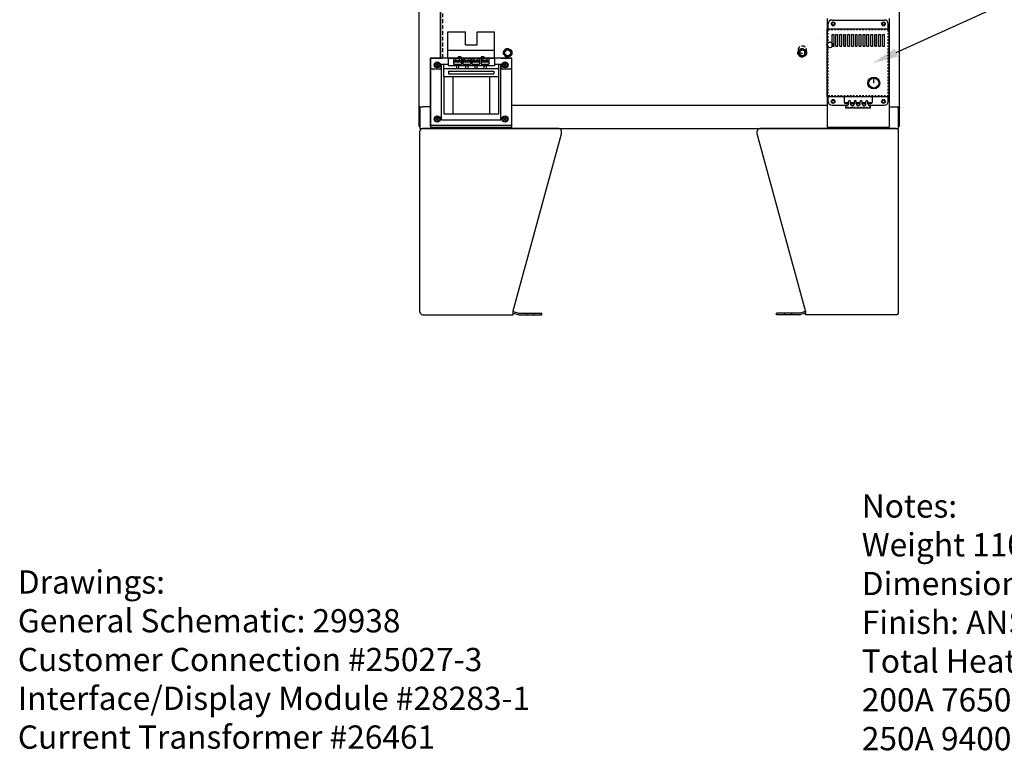
# Model space of a CAD drawing. Units: inches. Extents: x -65 to 372, y -25 to 111.
# Drawn here: x -1 to 63, y -25 to 23 of the extents above; entities that cross this region are included whole.
import ezdxf
from ezdxf import colors
from ezdxf.entities.mleader import LeaderData, LeaderLine
from ezdxf.math import Vec2, Vec3

# ---------------------------------------------------------------- set-up
doc = ezdxf.new("R2010")
doc.units = ezdxf.units.IN
doc.header["$MEASUREMENT"] = 0
doc.linetypes.add('HIDDEN', pattern=[0.375, 0.25, -0.125])
doc.linetypes.add('SHORT_DASH', pattern=[0.125, 0.0625, -0.0625])
for name, color, linetype in [('02___PRT_ALL_AXES', 7, 'Continuous'), ('COMPONENTS', 4, 'Continuous'), ('DEFAULT_2', 8, 'HIDDEN'), ('Floor Stand', 30, 'Continuous'), ('Heater', 3, 'Continuous'), ('Heater Bracket', 113, 'Continuous'), ('HIDDEN', 1, 'HIDDEN'), ('NOTES', 140, 'Continuous'), ('Panel', 3, 'Continuous')]:
    doc.layers.add(name, color=color, linetype=linetype)

msp = doc.modelspace()

# ---------------------------------------------------------------- linework, layer by layer
at = {"color": 7, "linetype": 'Continuous'}
for p, q in [((24.899, 15.949), (24.899, 97.746)), ((55.899, 15.949), (55.899, 97.746)), ((24.997, 17.193), (24.899, 17.193)), ((24.96, 17.231), (25.149, 17.231)), ((25.149, 17.199), (25.024, 17.199)), ((55.231, 17.231), (55.839, 17.231)), ((55.774, 17.199), (55.231, 17.199)), ((55.802, 17.193), (55.899, 17.193)), ((24.962, 17.137), (24.962, 15.824)), ((55.837, 15.824), (55.837, 17.137)), ((24.899, 15.949), (24.962, 15.949)), ((55.899, 15.949), (55.837, 15.949)), ((24.962, 15.824), (55.837, 15.824))]:
    msp.add_line(p, q, dxfattribs=at)
at = {"color": 7}
for p, q in [((26.274, 20.373), (26.274, 96.464)), ((25.64, 17.231), (25.149, 17.231))]:
    msp.add_line(p, q, dxfattribs=at)
at = {"color": 7, "linetype": 'Continuous'}
for points in [[(24.939, 17.22), (24.931, 17.217), (24.927, 17.215), (24.923, 17.214), (24.92, 17.212), (24.917, 17.211), (24.914, 17.209), (24.911, 17.208), (24.909, 17.206), (24.906, 17.205), (24.904, 17.203), (24.903, 17.202), (24.902, 17.2), (24.901, 17.198), (24.9, 17.197), (24.9, 17.195), (24.899, 17.193)], [(24.96, 17.231), (24.958, 17.229), (24.956, 17.228), (24.953, 17.226), (24.95, 17.224), (24.946, 17.223), (24.942, 17.221), (24.939, 17.22)], [(25.055, 17.231), (25.055, 17.229), (25.055, 17.227), (25.055, 17.225), (25.055, 17.224), (25.054, 17.222), (25.054, 17.221), (25.053, 17.219), (25.052, 17.218), (25.05, 17.216), (25.049, 17.215), (25.047, 17.213), (25.045, 17.212), (25.043, 17.211), (25.041, 17.21), (25.039, 17.208), (25.037, 17.207), (25.035, 17.206), (25.033, 17.204), (25.031, 17.203), (25.029, 17.202), (25.028, 17.2), (25.027, 17.199)], [(55.744, 17.231), (55.744, 17.229), (55.744, 17.227), (55.744, 17.225), (55.744, 17.224), (55.745, 17.222), (55.745, 17.221), (55.746, 17.219), (55.747, 17.218), (55.749, 17.216), (55.75, 17.215), (55.752, 17.213), (55.754, 17.212), (55.756, 17.211), (55.758, 17.21), (55.76, 17.208), (55.762, 17.207), (55.764, 17.206), (55.766, 17.204), (55.768, 17.203), (55.77, 17.202), (55.771, 17.2), (55.772, 17.199)], [(55.839, 17.231), (55.841, 17.229), (55.843, 17.228), (55.846, 17.226), (55.849, 17.224), (55.853, 17.223), (55.856, 17.221), (55.86, 17.22), (55.864, 17.218), (55.868, 17.217), (55.872, 17.215), (55.876, 17.214), (55.879, 17.212), (55.882, 17.211), (55.885, 17.209), (55.888, 17.208), (55.89, 17.206), (55.893, 17.205), (55.894, 17.203), (55.896, 17.202), (55.897, 17.2), (55.898, 17.198), (55.899, 17.197), (55.899, 17.195), (55.899, 17.193)]]:
    msp.add_lwpolyline(points, dxfattribs=at)
msp.add_circle((51.401, 21.217), 0.188)
for centre, radius in [((30.618, 20.709), 0.198), ((30.618, 20.709), 0.188), ((49.618, 20.709), 0.198), ((49.618, 20.709), 0.188)]:
    msp.add_circle(centre, radius, dxfattribs=at)
for centre, start, end in [((25.024, 17.137), 90, 180), ((55.774, 17.137), 0, 90)]:
    msp.add_arc(centre, 0.0625, start, end, dxfattribs=at)
at = {"layer": '02___PRT_ALL_AXES', "color": 3, "linetype": 'Continuous'}
for centre in [(30.618, 20.709), (49.618, 20.709)]:
    msp.add_circle(centre, 0.25, dxfattribs=at)
at = {"layer": 'COMPONENTS', "color": 7}
for p, q in [((26.765, 20.872), (26.765, 22.062)), ((26.765, 22.062), (27.89, 22.062)), ((27.89, 21.215), (27.89, 22.062)), ((28.64, 21.215), (28.64, 22.062)), ((28.64, 22.062), (29.765, 22.062)), ((29.765, 20.872), (29.765, 22.062)), ((27.89, 21.215), (28.64, 21.215)), ((30.89, 20.374), (25.64, 20.374)), ((25.64, 15.999), (25.64, 20.374)), ((25.647, 20.373), (25.647, 15.924)), ((25.647, 20.373), (26.355, 20.373)), ((26.765, 20.872), (29.765, 20.872)), ((26.765, 20.372), (26.765, 20.872)), ((26.765, 20.372), (29.765, 20.372)), ((26.769, 20.374), (29.761, 20.374)), ((26.769, 20.374), (26.769, 19.882)), ((27.129, 20.374), (27.129, 19.974)), ((27.384, 20.394), (27.384, 20.375)), ((27.649, 20.394), (27.384, 20.394)), ((27.629, 20.374), (27.629, 19.974)), ((27.649, 20.394), (27.649, 20.375)), ((27.72, 20.374), (27.72, 19.974)), ((28.22, 20.374), (28.22, 19.974)), ((28.31, 20.374), (28.31, 19.974)), ((28.81, 20.374), (28.81, 19.974)), ((29.145, 20.393), (28.88, 20.393)), ((28.88, 20.393), (28.88, 20.374)), ((28.901, 20.374), (28.901, 19.974)), ((29.145, 20.393), (29.145, 20.374)), ((29.401, 20.374), (29.401, 19.974)), ((29.761, 20.374), (29.761, 19.882)), ((29.765, 20.372), (29.765, 20.872)), ((30.174, 20.373), (30.883, 20.373)), ((30.883, 15.924), (30.883, 20.373)), ((30.89, 15.999), (30.89, 20.374)), ((25.647, 19.783), (25.647, 20.304)), ((26.031, 19.952), (26.003, 19.952)), ((26.003, 19.914), (26.003, 19.952)), ((26.031, 19.914), (26.003, 19.914)), ((26.061, 20.01), (26.061, 19.982)), ((26.061, 20.01), (26.099, 20.01)), ((26.061, 19.884), (26.061, 19.856)), ((26.099, 19.856), (26.061, 19.856)), ((26.099, 20.01), (26.099, 19.982)), ((26.099, 19.884), (26.099, 19.856)), ((26.157, 19.952), (26.129, 19.952)), ((26.157, 19.914), (26.129, 19.914)), ((26.157, 19.914), (26.157, 19.952)), ((26.355, 16.397), (26.355, 19.98)), ((26.355, 19.98), (26.769, 19.98)), ((26.355, 19.783), (26.355, 19.98)), ((26.493, 19.696), (26.493, 19.98)), ((26.493, 19.696), (30.037, 19.696)), ((26.493, 19.184), (26.493, 19.696)), ((26.769, 19.882), (29.761, 19.882)), ((27.129, 20.219), (27.629, 20.219)), ((27.129, 20.169), (27.629, 20.169)), ((27.129, 20.119), (27.629, 20.119)), ((27.129, 19.974), (27.629, 19.974)), ((27.31, 19.882), (27.31, 19.693)), ((27.449, 19.882), (27.449, 19.693)), ((27.72, 20.219), (28.22, 20.219)), ((27.72, 20.169), (28.22, 20.169)), ((27.72, 20.119), (28.22, 20.119)), ((27.72, 19.974), (28.22, 19.974)), ((27.9, 19.882), (27.9, 19.693)), ((28.039, 19.882), (28.039, 19.693)), ((28.31, 20.219), (28.81, 20.219)), ((28.31, 20.169), (28.81, 20.169)), ((28.31, 20.119), (28.81, 20.119)), ((28.31, 19.974), (28.81, 19.974)), ((28.491, 19.882), (28.491, 19.693)), ((28.63, 19.882), (28.63, 19.693)), ((28.901, 20.219), (29.401, 20.219)), ((28.901, 20.169), (29.401, 20.169)), ((28.901, 20.119), (29.401, 20.119)), ((28.901, 19.974), (29.401, 19.974)), ((29.081, 19.882), (29.081, 19.693)), ((29.22, 19.882), (29.22, 19.693)), ((29.761, 19.98), (30.174, 19.98)), ((30.037, 19.696), (30.037, 19.98)), ((30.037, 19.184), (30.037, 19.696)), ((30.174, 16.397), (30.174, 19.98)), ((30.174, 19.783), (30.174, 19.98)), ((30.375, 19.914), (30.375, 19.952)), ((30.404, 19.952), (30.375, 19.952)), ((30.404, 19.914), (30.375, 19.914)), ((30.434, 20.01), (30.434, 19.982)), ((30.434, 20.01), (30.471, 20.01)), ((30.434, 19.884), (30.434, 19.856)), ((30.471, 19.856), (30.434, 19.856)), ((30.471, 20.01), (30.471, 19.982)), ((30.471, 19.884), (30.471, 19.856)), ((30.53, 19.952), (30.501, 19.952)), ((30.53, 19.914), (30.501, 19.914)), ((30.53, 19.914), (30.53, 19.952)), ((30.883, 19.783), (30.883, 20.304)), ((26.237, 19.665), (25.765, 19.665)), ((26.493, 19.184), (26.493, 16.782)), ((26.493, 19.184), (30.037, 19.184)), ((26.808, 19.519), (29.722, 19.519)), ((26.808, 19.519), (26.808, 19.361)), ((26.808, 19.361), (29.722, 19.361)), ((27.084, 19.184), (27.084, 16.782)), ((29.446, 19.184), (29.446, 16.782)), ((29.722, 19.519), (29.722, 19.361)), ((30.037, 16.782), (30.037, 19.184)), ((30.765, 19.665), (30.292, 19.665)), ((26.061, 16.517), (26.061, 16.489)), ((26.061, 16.517), (26.099, 16.517)), ((26.099, 16.517), (26.099, 16.489)), ((26.493, 16.782), (30.037, 16.782)), ((30.434, 16.517), (30.471, 16.517)), ((30.434, 16.517), (30.434, 16.489)), ((30.471, 16.517), (30.471, 16.489)), ((25.64, 15.999), (25.647, 15.999)), ((25.647, 16.035), (30.883, 16.035)), ((25.647, 15.924), (30.883, 15.924)), ((26.031, 16.459), (26.003, 16.459)), ((26.003, 16.421), (26.003, 16.459)), ((26.031, 16.421), (26.003, 16.421)), ((26.061, 16.391), (26.061, 16.363)), ((26.099, 16.363), (26.061, 16.363)), ((26.099, 16.391), (26.099, 16.363)), ((26.157, 16.459), (26.129, 16.459)), ((26.157, 16.421), (26.129, 16.421)), ((26.157, 16.421), (26.157, 16.459)), ((26.355, 16.397), (30.174, 16.397)), ((30.375, 16.421), (30.375, 16.459)), ((30.404, 16.459), (30.375, 16.459)), ((30.404, 16.421), (30.375, 16.421)), ((30.434, 16.391), (30.434, 16.363)), ((30.471, 16.363), (30.434, 16.363)), ((30.471, 16.391), (30.471, 16.363)), ((30.53, 16.459), (30.501, 16.459)), ((30.53, 16.421), (30.501, 16.421)), ((30.53, 16.421), (30.53, 16.459)), ((30.883, 15.999), (30.89, 15.999))]:
    msp.add_line(p, q, dxfattribs=at)
for centre, radius in [((26.08, 19.933), 0.197), ((26.08, 19.933), 0.154), ((30.452, 19.933), 0.197), ((30.452, 19.933), 0.154), ((26.08, 16.44), 0.197), ((26.08, 16.44), 0.154), ((30.452, 16.44), 0.197), ((30.452, 16.44), 0.154)]:
    msp.add_circle(centre, radius, dxfattribs=at)
for centre, radius, start, end in [((27.517, 20.287), 0.171, 39.01988, 140.98012), ((29.013, 20.285), 0.171, 39.01988, 140.98012), ((25.765, 19.783), 0.118, 180, 270), ((26.031, 19.982), 0.03, 270, 0), ((26.031, 19.884), 0.03, 0, 90), ((26.129, 19.982), 0.03, 180, 270), ((26.129, 19.884), 0.03, 90, 180), ((26.237, 19.783), 0.118, 270, 0), ((27.379, 20.219), 0.156, 169.56971, 180), ((27.379, 20.105), 0.209, 42.78581, 137.21419), ((27.379, 20.219), 0.156, 0, 10.43029), ((27.97, 20.219), 0.156, 169.56971, 180), ((27.97, 20.105), 0.209, 42.78581, 137.21419), ((27.97, 20.219), 0.156, 0, 10.43029), ((28.56, 20.219), 0.156, 169.56971, 180), ((28.56, 20.105), 0.209, 42.78581, 137.21419), ((28.56, 20.219), 0.156, 0, 10.43029), ((29.151, 20.219), 0.156, 169.56971, 180), ((29.151, 20.105), 0.209, 42.78581, 137.21419), ((29.151, 20.219), 0.156, 0, 10.43029), ((30.292, 19.783), 0.118, 180, 270), ((30.404, 19.982), 0.03, 270, 0), ((30.404, 19.884), 0.03, 0, 90), ((30.501, 19.982), 0.03, 180, 270), ((30.501, 19.884), 0.03, 90, 180), ((30.765, 19.783), 0.118, 270, 0), ((26.031, 16.489), 0.03, 270, 0), ((26.031, 16.391), 0.03, 0, 90), ((26.129, 16.489), 0.03, 180, 270), ((26.129, 16.391), 0.03, 90, 180), ((30.404, 16.489), 0.03, 270, 0), ((30.404, 16.391), 0.03, 0, 90), ((30.501, 16.489), 0.03, 180, 270), ((30.501, 16.391), 0.03, 90, 180)]:
    msp.add_arc(centre, radius, start, end, dxfattribs=at)
at = {"layer": 'DEFAULT_2', "color": 8, "linetype": 'HIDDEN'}
for centre, radius in [((30.618, 20.709), 0.28), ((30.618, 20.709), 0.27), ((49.618, 20.709), 0.28), ((49.618, 20.709), 0.27), ((49.618, 20.916), 0.249), ((30.618, 20.709), 0.249)]:
    msp.add_circle(centre, radius, dxfattribs=at)
at = {"layer": 'Floor Stand', "color": 7}
for p, q in [((24.962, 3.988), (24.962, 15.658)), ((33.919, 15.824), (25.128, 15.824)), ((34.085, 15.481), (34.085, 15.658)), ((46.714, 15.479), (46.714, 15.658)), ((55.671, 15.824), (46.88, 15.824)), ((55.837, 3.986), (55.837, 15.658))]:
    msp.add_line(p, q, dxfattribs=at)
at = {"layer": 'Floor Stand', "color": 7, "linetype": 'Continuous'}
for p, q in [((30.962, 4.071), (34.085, 15.481)), ((49.837, 4.069), (46.714, 15.479)), ((25.128, 3.822), (30.962, 3.822)), ((25.205, 3.822), (25.189, 3.83)), ((30.962, 3.822), (30.962, 4.071)), ((30.962, 3.921), (31.301, 3.83)), ((30.979, 4.024), (31.328, 3.931)), ((31.344, 3.929), (32.831, 3.929)), ((31.344, 3.825), (32.831, 3.825)), ((32.831, 3.825), (32.831, 3.929)), ((49.455, 3.927), (47.968, 3.927)), ((47.968, 3.823), (47.968, 3.927)), ((49.455, 3.823), (47.968, 3.823)), ((49.82, 4.022), (49.471, 3.929)), ((49.837, 3.919), (49.498, 3.828)), ((49.837, 3.82), (49.837, 4.069)), ((55.67, 3.82), (49.837, 3.82)), ((55.594, 3.82), (55.61, 3.828))]:
    msp.add_line(p, q, dxfattribs=at)
at = {"layer": 'Floor Stand', "color": 7, "linetype": 'HIDDEN'}
for p, q in [((30.952, 3.924), (30.962, 3.921)), ((31.862, 3.825), (31.862, 3.929)), ((32.299, 3.825), (32.299, 3.929)), ((48.5, 3.823), (48.5, 3.927)), ((48.937, 3.823), (48.937, 3.927)), ((49.847, 3.922), (49.837, 3.919))]:
    msp.add_line(p, q, dxfattribs=at)
at = {"layer": 'Floor Stand', "color": 7}
for centre, start, end in [((25.128, 15.658), 90, 180), ((33.919, 15.658), 0, 90), ((46.88, 15.658), 90, 180), ((55.671, 15.658), 0, 90)]:
    msp.add_arc(centre, 0.166, start, end, dxfattribs=at)
at = {"layer": 'Floor Stand', "color": 7, "linetype": 'Continuous'}
for centre, radius, start, end in [((25.128, 3.988), 0.166, 180, 270), ((31.344, 3.991), 0.166, 255, 270), ((31.344, 3.991), 0.0625, 255, 270), ((49.455, 3.989), 0.0625, 270, 285), ((49.455, 3.989), 0.166, 270, 285), ((55.67, 3.986), 0.166, 270, 0)]:
    msp.add_arc(centre, radius, start, end, dxfattribs=at)
at = {"layer": 'Floor Stand', "color": 7, "linetype": 'HIDDEN'}
for centre, radius, start, end in [((30.936, 3.863), 0.166, 75, 90), ((30.936, 3.863), 0.0625, 75, 90), ((49.863, 3.861), 0.166, 90, 105), ((49.863, 3.861), 0.0625, 90, 105)]:
    msp.add_arc(centre, radius, start, end, dxfattribs=at)
at = {"layer": 'Heater', "color": 7, "linetype": 'Continuous'}
for p, q in [((51.231, 17.885), (51.231, 22.265)), ((51.231, 22.265), (55.231, 22.265)), ((51.293, 22.265), (51.293, 22.574)), ((51.543, 22.824), (54.918, 22.824)), ((55.168, 22.265), (55.168, 22.574)), ((55.231, 17.885), (55.231, 22.265)), ((51.544, 21.137), (51.544, 21.887)), ((51.544, 21.887), (51.669, 21.887)), ((51.669, 21.137), (51.669, 21.887)), ((51.794, 21.137), (51.794, 21.887)), ((51.794, 21.887), (51.919, 21.887)), ((51.919, 21.137), (51.919, 21.887)), ((52.044, 21.137), (52.044, 21.887)), ((52.044, 21.887), (52.169, 21.887)), ((52.169, 21.137), (52.169, 21.887)), ((52.294, 21.137), (52.294, 21.887)), ((52.294, 21.887), (52.419, 21.887)), ((52.419, 21.137), (52.419, 21.887)), ((52.544, 21.137), (52.544, 21.887)), ((52.544, 21.887), (52.669, 21.887)), ((52.669, 21.137), (52.669, 21.887)), ((52.794, 21.137), (52.794, 21.887)), ((52.794, 21.887), (52.919, 21.887)), ((52.919, 21.137), (52.919, 21.887)), ((53.044, 21.137), (53.044, 21.887)), ((53.044, 21.887), (53.169, 21.887)), ((53.169, 21.137), (53.169, 21.887)), ((53.294, 21.137), (53.294, 21.887)), ((53.294, 21.887), (53.419, 21.887)), ((53.419, 21.137), (53.419, 21.887)), ((53.544, 21.137), (53.544, 21.887)), ((53.544, 21.887), (53.669, 21.887)), ((53.669, 21.137), (53.669, 21.887)), ((53.794, 21.137), (53.794, 21.887)), ((53.794, 21.887), (53.919, 21.887)), ((53.919, 21.137), (53.919, 21.887)), ((54.044, 21.137), (54.044, 21.887)), ((54.044, 21.887), (54.169, 21.887)), ((54.169, 21.137), (54.169, 21.887)), ((54.294, 21.137), (54.294, 21.887)), ((54.294, 21.887), (54.419, 21.887)), ((54.419, 21.137), (54.419, 21.887)), ((54.544, 21.137), (54.544, 21.887)), ((54.544, 21.887), (54.669, 21.887)), ((54.669, 21.137), (54.669, 21.887)), ((54.794, 21.137), (54.794, 21.887)), ((54.794, 21.887), (54.919, 21.887)), ((54.919, 21.137), (54.919, 21.887)), ((51.544, 21.137), (51.669, 21.137)), ((51.794, 21.137), (51.919, 21.137)), ((52.044, 21.137), (52.169, 21.137)), ((52.294, 21.137), (52.419, 21.137)), ((52.544, 21.137), (52.669, 21.137)), ((52.794, 21.137), (52.919, 21.137)), ((53.044, 21.137), (53.169, 21.137)), ((53.294, 21.137), (53.419, 21.137)), ((53.544, 21.137), (53.669, 21.137)), ((53.794, 21.137), (53.919, 21.137)), ((54.044, 21.137), (54.169, 21.137)), ((54.294, 21.137), (54.419, 21.137)), ((54.544, 21.137), (54.669, 21.137)), ((54.794, 21.137), (54.919, 21.137)), ((54.231, 18.762), (54.231, 19.087)), ((51.231, 17.885), (55.231, 17.885)), ((51.293, 17.576), (51.293, 17.885)), ((52.325, 17.885), (52.325, 17.513)), ((54.137, 17.885), (54.137, 17.513)), ((55.168, 17.576), (55.168, 17.885)), ((51.543, 17.326), (52.564, 17.326)), ((52.325, 17.513), (52.606, 17.513)), ((52.346, 17.513), (52.346, 17.468)), ((52.431, 17.139), (52.431, 17.295)), ((52.481, 17.295), (52.431, 17.295)), ((52.606, 17.42), (52.606, 17.576)), ((52.731, 17.42), (52.731, 17.576)), ((52.731, 17.513), (52.981, 17.513)), ((52.773, 17.326), (52.939, 17.326)), ((52.84, 17.472), (52.84, 17.432)), ((52.84, 17.472), (52.872, 17.472)), ((52.872, 17.472), (52.872, 17.432)), ((52.981, 17.42), (52.981, 17.576)), ((53.106, 17.42), (53.106, 17.576)), ((53.106, 17.513), (53.356, 17.513)), ((53.148, 17.326), (53.314, 17.326)), ((53.215, 17.472), (53.215, 17.432)), ((53.215, 17.472), (53.247, 17.472)), ((53.247, 17.472), (53.247, 17.432)), ((53.356, 17.42), (53.356, 17.576)), ((53.481, 17.42), (53.481, 17.576)), ((53.481, 17.513), (53.731, 17.513)), ((53.523, 17.326), (53.689, 17.326)), ((53.59, 17.472), (53.59, 17.432)), ((53.59, 17.472), (53.622, 17.472)), ((53.622, 17.472), (53.622, 17.432)), ((53.731, 17.42), (53.731, 17.576)), ((53.856, 17.42), (53.856, 17.576)), ((53.856, 17.513), (54.137, 17.513)), ((53.898, 17.326), (54.918, 17.326)), ((54.031, 17.295), (53.981, 17.295)), ((54.031, 17.139), (54.031, 17.295)), ((54.116, 17.513), (54.116, 17.468)), ((54.031, 17.139), (52.431, 17.139))]:
    msp.add_line(p, q, dxfattribs=at)
at = {"layer": 'Heater', "color": 7, "linetype": 'SHORT_DASH'}
for p, q in [((51.293, 17.885), (51.293, 22.265)), ((55.169, 17.885), (55.169, 22.265)), ((51.293, 22.203), (55.169, 22.203)), ((51.293, 17.948), (55.169, 17.948)), ((54.031, 17.189), (52.431, 17.189))]:
    msp.add_line(p, q, dxfattribs=at)
at = {"layer": 'Heater', "color": 7, "linetype": 'Continuous'}
for centre, radius in [((51.611, 22.574), 0.125), ((54.861, 22.574), 0.125), ((54.231, 18.762), 0.385), ((54.231, 18.762), 0.325), ((51.611, 17.574), 0.125), ((54.861, 17.574), 0.125)]:
    msp.add_circle(centre, radius, dxfattribs=at)
for centre, radius, start, end in [((51.543, 22.574), 0.25, 90, 180), ((54.918, 22.574), 0.25, 0, 90), ((51.543, 17.576), 0.25, 180, 270), ((52.481, 17.701), 0.27, 239.93861, 297.63393), ((52.481, 17.42), 0.125, 270, 0), ((52.669, 17.576), 0.0625, 0.00004, 179.99996), ((52.856, 17.701), 0.27, 242.36606, 266.59623), ((52.856, 17.42), 0.125, 180.00004, 359.99998), ((52.856, 17.701), 0.27, 273.40358, 297.63393), ((53.044, 17.576), 0.0625, 0.00004, 179.99996), ((53.231, 17.701), 0.27, 242.36606, 266.59623), ((53.231, 17.42), 0.125, 180.00004, 359.99998), ((53.231, 17.701), 0.27, 273.40358, 297.63393), ((53.419, 17.576), 0.0625, 0.00004, 179.99996), ((53.606, 17.701), 0.27, 242.36606, 266.59623), ((53.606, 17.42), 0.125, 180.00004, 359.99998), ((53.606, 17.701), 0.27, 273.40358, 297.63393), ((53.794, 17.576), 0.0625, 0.00004, 179.99996), ((53.981, 17.701), 0.27, 242.36606, 300.0611), ((53.981, 17.42), 0.125, 180, 270), ((54.918, 17.576), 0.25, 270, 0)]:
    msp.add_arc(centre, radius, start, end, dxfattribs=at)
at = {"layer": 'Heater Bracket', "color": 7}
for p, q in [((51.231, 22.924), (51.231, 15.924)), ((55.231, 22.924), (55.231, 15.924)), ((51.231, 15.924), (55.231, 15.924))]:
    msp.add_line(p, q, dxfattribs=at)
for centre in [(51.611, 22.574), (54.861, 22.574), (51.611, 17.574), (54.861, 17.574)]:
    msp.add_circle(centre, 0.0865, dxfattribs=at)
at = {"layer": 'HIDDEN', "linetype": 'HIDDEN'}
msp.add_line((26.431, 20.374), (26.431, 94.339), dxfattribs=at)
at = {"layer": 'HIDDEN', "linetype": 'Continuous'}
msp.add_line((50.623, 21.553), (50.618, 21.553), dxfattribs=at)
at = {"layer": 'Panel', "linetype": 'Continuous'}
for p, q in [((26.306, 20.374), (26.306, 94.339)), ((51.231, 17.322), (30.883, 17.322))]:
    msp.add_line(p, q, dxfattribs=at)

# ---------------------------------------------------------------- texts
at = {"layer": 'NOTES', "color": 7, "char_height": 1.5, "attachment_point": 1}
for s, insert, width in [('Notes:\\PWeight 1102 lbs (500 Kg)\\PDimensions are in Inches\\PFinish: ANSI-61 Gray\\PTotal Heat Loss:\\P200A 7650W, 26,103 Btu/hr\\P250A 9400W, 32,074 Btu/hr', (53.459, -7.759), 36.3548), ('Drawings:\\PGeneral Schematic: 29938\\PCustomer Connection #25027-3\\PInterface/Display Module #28283-1\\PCurrent Transformer #26461', (-0.978, -12.659), 54.79189)]:
    msp.add_mtext(s, dxfattribs=dict(at, insert=insert, width=width))

# ---------------------------------------------------------------- leaders
at = {"layer": 'NOTES', "color": 7}
ml = msp.add_multileader_mtext('Standard', dxfattribs=at)
ml.set_content('', color=7)
ml.set_leader_properties(color=256, linetype='ByLayer', lineweight=-1)
ml.build(insert=Vec2(0, 0))
ml.multileader.update_dxf_attribs({"has_dogleg": 0, "text_right_attachment_type": 6, "dogleg_length": 0.36, "arrow_head_size": 1.7})
ctx = ml.context
ctx.base_point, ctx.char_height, ctx.arrow_head_size, ctx.landing_gap_size, ctx.plane_origin = Vec3(62.051, 23.601), 1.3, 1.7, 0.09, Vec3(69.997, 20.021)
ctx.right_attachment = 6
notes = []
notes.append((ctx, [(0, (1, 1, 0), (61.691, 23.601), (1, 0), 0.36, [(0, [(54.139, 20.021)], 0, [])])]))
ctx.mtext.insert, ctx.mtext.flow_direction = Vec3(62.141, 24.251), 5
for ctx, leaders in notes:
    for number, flags, end, landing, length, lines in leaders:
        leader = LeaderData()
        leader.index, (leader.has_last_leader_line, leader.has_dogleg_vector, leader.attachment_direction) = number, flags
        leader.last_leader_point, leader.dogleg_vector, leader.dogleg_length = Vec3(end), Vec3(landing), length
        for number, points, colour, breaks in lines:
            line = LeaderLine()
            line.index, line.vertices, line.color, line.breaks = number, Vec3.list(points), colors.encode_raw_color(colour), breaks
            leader.lines.append(line)
        ctx.leaders.append(leader)

doc.saveas('drawing.dxf')
